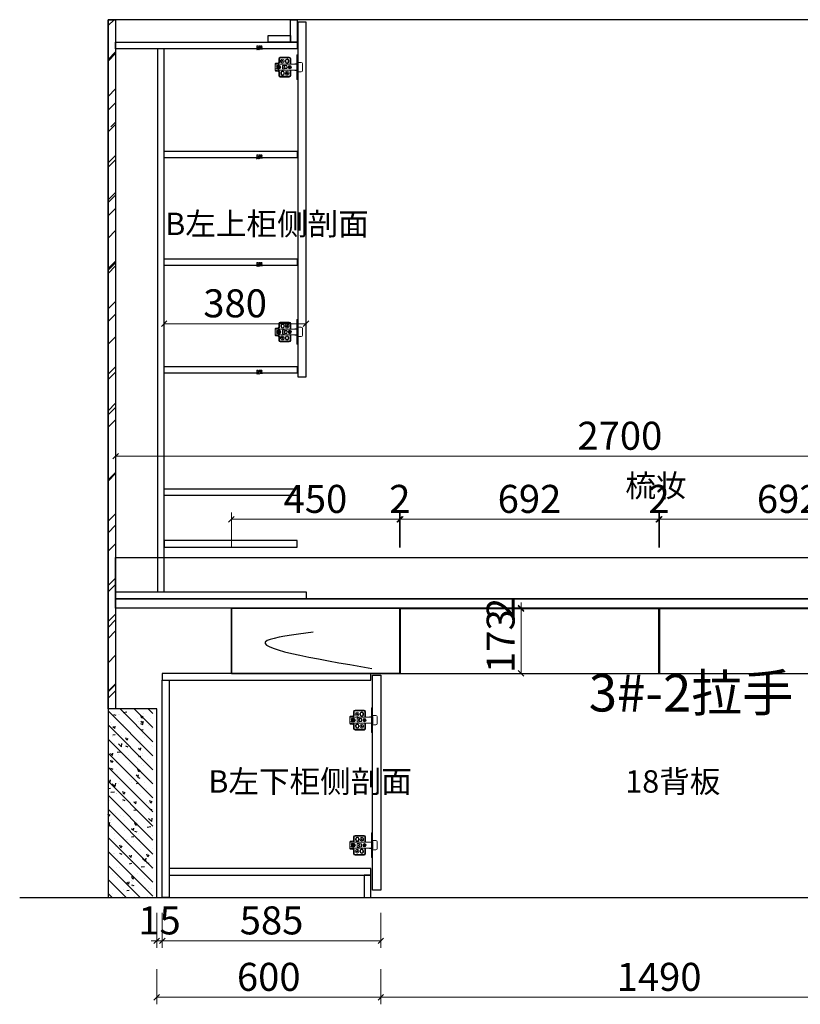
# Model space of a CAD drawing. Units: millimetres. Extents: x 29566289 to 29576072, y 156087 to 160360.
# Drawn here: x 29566289 to 29568378, y 157424 to 160060 of the extents above; entities that cross this region are included whole.
import ezdxf

# ---------------------------------------------------------------- set-up
doc = ezdxf.new("R2010")
doc.units = ezdxf.units.MM
doc.header["$MEASUREMENT"] = 0
doc.header["$PDMODE"] = 3
for name, color, linetype in [('帝森基层', 8, 'Continuous'), ('帝森木制品', 7, 'Continuous'), ('曾工木制品', 7, 'Continuous')]:
    doc.layers.add(name, color=color, linetype=linetype)
doc.styles.add('帝森标注0.5', font='txt', dxfattribs={"width": 0.5})
doc.dimstyles.new('帝森标注', dxfattribs={"dimscale": 15, "dimtxt": 5, "dimasz": 1, "dimexe": 1.25, "dimexo": 0.5, "dimgap": 0.5, "dimtad": 1, "dimdec": 0, "dimdsep": 46, "dimtxsty": '帝森标注0.5', "dimblk": 'OBLIQUE', "dimcen": 2.5, "dimclrd": 3, "dimclre": 3, "dimclrt": 1, "dimadec": 0, "dimazin": 0, "dimtfac": 1, "dimtdec": 0, "dimtix": 1, "dimtmove": 1, "dimatfit": 2, "dimldrblk": 'CCD_Leader_Arrow', "dimfxl": 5, "dimfxlon": 1, "dimlwd": 5, "dimlwe": 5, "dimarcsym": 0})

# ---------------------------------------------------------------- blocks, each defined once
blk = doc.blocks.new('A$C09710BB6')
at = {"layer": '曾工木制品', "color": 4, "linetype": 'ByBlock', "lineweight": 5}
for p, q in [((10, 55.5), (10, 47.5)), ((12, 55.5), (12, 47.5)), ((38, 59.5), (14, 59.5)), ((38, 57.5), (14, 57.5)), ((40, 41), (40, 55.5)), ((42, 43), (42, 55.5)), ((58, 66), (61, 66)), ((58, 66), (58, 33)), ((58, 55), (61, 52)), ((61, 66), (61, 33)), ((0, 41.5), (2, 43.5)), ((0, 41.5), (0, 36.5)), ((6, 41.5), (0, 41.5)), ((0, 41), (58, 41)), ((0, 36.5), (0, 24.5)), ((3.7, 35.5), (0, 36.5)), ((3.7, 30.5), (0, 29.5)), ((6, 43.5), (2, 43.5)), ((5.8, 33.6), (8.5, 33.6)), ((5.8, 32.5), (8.5, 32.5)), ((8, 38), (10, 38)), ((8, 28), (10, 28)), ((8.5, 33.6), (8.5, 37.3)), ((9.6, 36.6), (8.5, 36.6)), ((8.5, 28.8), (8.5, 32.5)), ((9.6, 29.4), (8.5, 29.4)), ((9.6, 33.6), (9.6, 37.2)), ((9.6, 33.6), (12.2, 33.6)), ((9.6, 28.8), (9.6, 32.5)), ((9.6, 32.5), (12.2, 32.5)), ((20, 37.8), (20, 28.3)), ((25, 37.8), (20, 37.8)), ((25, 28.3), (20, 28.3)), ((25, 37.8), (25, 37)), ((31, 37), (25, 37)), ((25, 29), (25, 28.3)), ((31, 29), (25, 29)), ((27.5, 50.5), (27.5, 47.5)), ((29, 50.5), (29, 47.5)), ((31, 37), (31, 29)), ((35, 50.5), (35, 47.5)), ((35.5, 33.6), (38.5, 33.6)), ((35.5, 32.5), (38.5, 32.5)), ((36.5, 50.5), (36.5, 47.5)), ((38.5, 33.6), (38.5, 36.5)), ((38.5, 29.5), (38.5, 32.5)), ((39.6, 33.6), (39.6, 36.5)), ((39.6, 33.6), (42.5, 33.6)), ((39.6, 29.5), (39.6, 32.5)), ((39.6, 32.5), (42.5, 32.5)), ((40, 41), (42, 43)), ((52.5, 41.6), (52.5, 41)), ((52.5, 41.6), (56.5, 41.6)), ((56.5, 41.6), (56.5, 41)), ((61, 48), (58, 45)), ((58, 43), (61, 43)), ((58, 0), (58, 33)), ((61, 45.5), (70, 45.5)), ((61, 0), (61, 33)), ((62, 42), (62, 33)), ((62, 24), (62, 33)), ((73, 42.5), (73, 23.5)), ((73, 23.5), (73, 33)), ((0, 25), (58, 25)), ((6, 24.5), (0, 24.5)), ((0, 24.5), (2, 22.5)), ((6, 22.5), (2, 22.5)), ((10, 18.5), (10, 10.5)), ((12, 18.5), (12, 10.5)), ((14, 8.5), (38, 8.5)), ((14, 6.5), (38, 6.5)), ((15.5, 15.5), (15.5, 18.5)), ((17, 15.5), (17, 18.5)), ((23, 15.5), (23, 18.5)), ((24.5, 15.5), (24.5, 18.5)), ((40, 10.5), (40, 25)), ((40, 25), (42, 23)), ((42, 10.5), (42, 23)), ((52.5, 24.4), (52.5, 25)), ((52.5, 24.4), (56.5, 24.4)), ((56.5, 24.4), (56.5, 25)), ((58, 23), (61, 23)), ((61, 18), (58, 21)), ((58, 11), (61, 14)), ((58, 0), (61, 0)), ((61, 20.5), (70, 20.5))]:
    blk.add_line(p, q, dxfattribs=at)
for centre, radius in [((19.5, 49), 5), ((19.5, 49), 2), ((25, 33), 2), ((39, 33), 4.5), ((39, 33), 3.5), ((32, 17), 5), ((32, 17), 2)]:
    blk.add_circle(centre, radius, dxfattribs=at)
for centre, radius, start, end in [((14, 55.5), 4, 90, 180), ((14, 55.5), 2, 90, 180), ((32, 50.5), 4.5, 0, 180), ((32, 50.5), 3, 0, 180), ((38, 55.5), 4, 0, 90), ((38, 55.5), 2, 0, 90), ((8, 33), 5, 90, 150), ((8, 33), 5, 210, 270), ((9, 33), 4.25, 97.4356, 180), ((9, 33), 4.25, 180, 262.5644), ((9, 33), 3.25, 170.2569, 189.7431), ((6, 47.5), 6, 270, 0), ((6, 47.5), 4, 270, 0), ((9, 33), 4.25, 0, 82.5644), ((9, 33), 4.25, 277.4356, 0), ((10, 33), 5, 270, 90), ((9, 33), 3.25, 350.2569, 9.7431), ((32, 47.5), 4.5, 180, 0), ((32, 47.5), 3, 180, 0), ((60.7, 41.7), 1.32, 13.8617, 77.6771), ((70, 42.5), 3, 0, 90), ((6, 18.5), 6, 0, 90), ((6, 18.5), 4, 0, 90), ((14, 10.5), 4, 180, 270), ((14, 10.5), 2, 180, 270), ((20, 18.5), 4.5, 0, 180), ((20, 15.5), 4.5, 180, 0), ((20, 18.5), 3, 0, 180), ((20, 15.5), 3, 180, 0), ((38, 10.5), 2, 270, 0), ((38, 10.5), 4, 270, 0), ((60.7, 24.3), 1.32, 282.3229, 346.1383), ((70, 23.5), 3, 270, 0)]:
    blk.add_arc(centre, radius, start, end, dxfattribs=at)
blk = doc.blocks.new('_Oblique')
at = {"color": 0, "linetype": 'ByBlock', "lineweight": -2}
blk.add_line((-0.5, -0.5), (0.5, 0.5), dxfattribs=at)
blk = doc.blocks.new('*D22')
at = {"layer": 'Defpoints', "color": 0, "ltscale": 3, "transparency": 16777216}
for p in [(29569245.4, 158891.7), (29566545.4, 158510.2), (29569245.4, 158497.7)]:
    blk.add_point(p, dxfattribs=at)
at = {"layer": '帝森木制品', "color": 3, "lineweight": 5, "ltscale": 3, "transparency": 16777216}
for p, q in [((29566545.4, 158816.7), (29566545.4, 158910.4)), ((29566545.4, 158891.7), (29569245.4, 158891.7)), ((29569245.4, 158816.7), (29569245.4, 158910.4))]:
    blk.add_line(p, q, dxfattribs=at)
at = {"layer": '帝森木制品', "color": 3, "lineweight": 5, "ltscale": 3, "transparency": 16777216, "xscale": 15, "yscale": 15, "zscale": 15, "rotation": 180}
blk.add_blockref('_Oblique', (29566545.4, 158891.7), dxfattribs=at)
at = {"layer": '帝森木制品', "color": 3, "lineweight": 5, "ltscale": 3, "transparency": 16777216, "xscale": 15, "yscale": 15, "zscale": 15}
blk.add_blockref('_Oblique', (29569245.4, 158891.7), dxfattribs=at)
at = {"layer": '帝森木制品', "color": 1, "ltscale": 3, "transparency": 16777216, "insert": (29567895.4, 158936.7), "char_height": 75, "attachment_point": 5, "style": '帝森标注0.5'}
blk.add_mtext('2700', dxfattribs=at)
blk = doc.blocks.new('CCD_Leader_Arrow')
at = {"color": 0, "linetype": 'ByBlock'}
blk.add_line((0, 0), (-1, 0), dxfattribs=at)
for points in [[(-0.86, 0.67), (-0.6, 0.85), (-0.24, 0), (0, 0)], [(-0.86, -0.67), (-0.6, -0.85), (-0.24, 0), (0, 0)]]:
    blk.add_solid(points, dxfattribs=at)
blk = doc.blocks.new('*D24')
at = {"layer": 'Defpoints', "color": 0, "ltscale": 3, "transparency": 16777216}
for p in [(29567305.4, 158722.7), (29566855.4, 158485.2), (29567305.4, 158485.2)]:
    blk.add_point(p, dxfattribs=at)
at = {"layer": '帝森木制品', "color": 3, "lineweight": 5, "ltscale": 3, "transparency": 16777216}
for p, q in [((29566855.4, 158647.7), (29566855.4, 158741.4)), ((29567305.4, 158647.7), (29567305.4, 158741.4)), ((29566855.4, 158722.7), (29567305.4, 158722.7))]:
    blk.add_line(p, q, dxfattribs=at)
at = {"layer": '帝森木制品', "color": 3, "lineweight": 5, "ltscale": 3, "transparency": 16777216, "xscale": 15, "yscale": 15, "zscale": 15, "rotation": 180}
blk.add_blockref('_Oblique', (29566855.4, 158722.7), dxfattribs=at)
at = {"layer": '帝森木制品', "color": 3, "lineweight": 5, "ltscale": 3, "transparency": 16777216, "xscale": 15, "yscale": 15, "zscale": 15}
blk.add_blockref('_Oblique', (29567305.4, 158722.7), dxfattribs=at)
at = {"layer": '帝森木制品', "color": 1, "ltscale": 3, "transparency": 16777216, "insert": (29567080.4, 158767.7), "char_height": 75, "attachment_point": 5, "style": '帝森标注0.5'}
blk.add_mtext('450', dxfattribs=at)
blk = doc.blocks.new('*D25')
at = {"layer": 'Defpoints', "color": 0, "ltscale": 3, "transparency": 16777216}
for p in [(29567307.4, 158722.7), (29567305.4, 158485.2), (29567307.4, 158483.2)]:
    blk.add_point(p, dxfattribs=at)
at = {"layer": '帝森木制品', "color": 3, "lineweight": 5, "ltscale": 3, "transparency": 16777216}
for p, q in [((29567305.4, 158647.7), (29567305.4, 158741.4)), ((29567307.4, 158647.7), (29567307.4, 158741.4)), ((29567305.4, 158722.7), (29567290.4, 158722.7)), ((29567305.4, 158722.7), (29567307.4, 158722.7)), ((29567307.4, 158722.7), (29567322.4, 158722.7))]:
    blk.add_line(p, q, dxfattribs=at)
at = {"layer": '帝森木制品', "color": 3, "lineweight": 5, "ltscale": 3, "transparency": 16777216, "xscale": 15, "yscale": 15, "zscale": 15}
blk.add_blockref('_Oblique', (29567305.4, 158722.7), dxfattribs=at)
at = {"layer": '帝森木制品', "color": 3, "lineweight": 5, "ltscale": 3, "transparency": 16777216, "xscale": 15, "yscale": 15, "zscale": 15, "rotation": 180}
blk.add_blockref('_Oblique', (29567307.4, 158722.7), dxfattribs=at)
at = {"layer": '帝森木制品', "color": 1, "ltscale": 3, "transparency": 16777216, "insert": (29567306.4, 158767.7), "char_height": 75, "attachment_point": 5, "style": '帝森标注0.5'}
blk.add_mtext('2', dxfattribs=at)
blk = doc.blocks.new('*D26')
at = {"layer": 'Defpoints', "color": 0, "ltscale": 3, "transparency": 16777216}
for p in [(29567999.4, 158722.7), (29567307.4, 158483.2), (29567999.4, 158483.2)]:
    blk.add_point(p, dxfattribs=at)
at = {"layer": '帝森木制品', "color": 3, "lineweight": 5, "ltscale": 3, "transparency": 16777216}
for p, q in [((29567307.4, 158647.7), (29567307.4, 158741.4)), ((29567999.4, 158647.7), (29567999.4, 158741.4)), ((29567307.4, 158722.7), (29567999.4, 158722.7))]:
    blk.add_line(p, q, dxfattribs=at)
at = {"layer": '帝森木制品', "color": 3, "lineweight": 5, "ltscale": 3, "transparency": 16777216, "xscale": 15, "yscale": 15, "zscale": 15, "rotation": 180}
blk.add_blockref('_Oblique', (29567307.4, 158722.7), dxfattribs=at)
at = {"layer": '帝森木制品', "color": 3, "lineweight": 5, "ltscale": 3, "transparency": 16777216, "xscale": 15, "yscale": 15, "zscale": 15}
blk.add_blockref('_Oblique', (29567999.4, 158722.7), dxfattribs=at)
at = {"layer": '帝森木制品', "color": 1, "ltscale": 3, "transparency": 16777216, "insert": (29567653.4, 158767.7), "char_height": 75, "attachment_point": 5, "style": '帝森标注0.5'}
blk.add_mtext('692', dxfattribs=at)
blk = doc.blocks.new('*D27')
at = {"layer": 'Defpoints', "color": 0, "ltscale": 3, "transparency": 16777216}
for p in [(29568001.4, 158722.7), (29567999.4, 158483.2), (29568001.4, 158483.2)]:
    blk.add_point(p, dxfattribs=at)
at = {"layer": '帝森木制品', "color": 3, "lineweight": 5, "ltscale": 3, "transparency": 16777216}
for p, q in [((29567999.4, 158647.7), (29567999.4, 158741.4)), ((29568001.4, 158647.7), (29568001.4, 158741.4)), ((29567999.4, 158722.7), (29567984.4, 158722.7)), ((29567999.4, 158722.7), (29568001.4, 158722.7)), ((29568001.4, 158722.7), (29568016.4, 158722.7))]:
    blk.add_line(p, q, dxfattribs=at)
at = {"layer": '帝森木制品', "color": 3, "lineweight": 5, "ltscale": 3, "transparency": 16777216, "xscale": 15, "yscale": 15, "zscale": 15}
blk.add_blockref('_Oblique', (29567999.4, 158722.7), dxfattribs=at)
at = {"layer": '帝森木制品', "color": 3, "lineweight": 5, "ltscale": 3, "transparency": 16777216, "xscale": 15, "yscale": 15, "zscale": 15, "rotation": 180}
blk.add_blockref('_Oblique', (29568001.4, 158722.7), dxfattribs=at)
at = {"layer": '帝森木制品', "color": 1, "ltscale": 3, "transparency": 16777216, "insert": (29568000.4, 158767.7), "char_height": 75, "attachment_point": 5, "style": '帝森标注0.5'}
blk.add_mtext('2', dxfattribs=at)
blk = doc.blocks.new('*D28')
at = {"layer": 'Defpoints', "color": 0, "ltscale": 3, "transparency": 16777216}
for p in [(29568693.4, 158722.7), (29568001.4, 158483.2), (29568693.4, 158483.2)]:
    blk.add_point(p, dxfattribs=at)
at = {"layer": '帝森木制品', "color": 3, "lineweight": 5, "ltscale": 3, "transparency": 16777216}
for p, q in [((29568001.4, 158647.7), (29568001.4, 158741.4)), ((29568693.4, 158647.7), (29568693.4, 158741.4)), ((29568001.4, 158722.7), (29568693.4, 158722.7))]:
    blk.add_line(p, q, dxfattribs=at)
at = {"layer": '帝森木制品', "color": 3, "lineweight": 5, "ltscale": 3, "transparency": 16777216, "xscale": 15, "yscale": 15, "zscale": 15, "rotation": 180}
blk.add_blockref('_Oblique', (29568001.4, 158722.7), dxfattribs=at)
at = {"layer": '帝森木制品', "color": 3, "lineweight": 5, "ltscale": 3, "transparency": 16777216, "xscale": 15, "yscale": 15, "zscale": 15}
blk.add_blockref('_Oblique', (29568693.4, 158722.7), dxfattribs=at)
at = {"layer": '帝森木制品', "color": 1, "ltscale": 3, "transparency": 16777216, "insert": (29568347.4, 158767.7), "char_height": 75, "attachment_point": 5, "style": '帝森标注0.5'}
blk.add_mtext('692', dxfattribs=at)
blk = doc.blocks.new('*D31')
at = {"layer": 'Defpoints', "color": 0, "ltscale": 3, "transparency": 16777216}
for p in [(29567255.4, 157730.2), (29566655.4, 157710.2), (29567255.4, 157443.2)]:
    blk.add_point(p, dxfattribs=at)
at = {"layer": '帝森木制品', "color": 3, "lineweight": 5, "ltscale": 3, "transparency": 16777216}
for p, q in [((29566655.4, 157518.2), (29566655.4, 157424.4)), ((29567255.4, 157518.2), (29567255.4, 157424.4)), ((29566655.4, 157443.2), (29567255.4, 157443.2))]:
    blk.add_line(p, q, dxfattribs=at)
at = {"layer": '帝森木制品', "color": 3, "lineweight": 5, "ltscale": 3, "transparency": 16777216, "xscale": 15, "yscale": 15, "zscale": 15, "rotation": 180}
blk.add_blockref('_Oblique', (29566655.4, 157443.2), dxfattribs=at)
at = {"layer": '帝森木制品', "color": 3, "lineweight": 5, "ltscale": 3, "transparency": 16777216, "xscale": 15, "yscale": 15, "zscale": 15}
blk.add_blockref('_Oblique', (29567255.4, 157443.2), dxfattribs=at)
at = {"layer": '帝森木制品', "color": 1, "ltscale": 3, "transparency": 16777216, "insert": (29566955.4, 157488.2), "char_height": 75, "attachment_point": 5, "style": '帝森标注0.5'}
blk.add_mtext('600', dxfattribs=at)
blk = doc.blocks.new('*D32')
at = {"layer": 'Defpoints', "color": 0, "ltscale": 3, "transparency": 16777216}
for p in [(29567255.4, 157730.2), (29568745.4, 157730.2), (29568745.4, 157443.2)]:
    blk.add_point(p, dxfattribs=at)
at = {"layer": '帝森木制品', "color": 3, "lineweight": 5, "ltscale": 3, "transparency": 16777216}
for p, q in [((29567255.4, 157518.2), (29567255.4, 157424.4)), ((29568745.4, 157518.2), (29568745.4, 157424.4)), ((29567255.4, 157443.2), (29568745.4, 157443.2))]:
    blk.add_line(p, q, dxfattribs=at)
at = {"layer": '帝森木制品', "color": 3, "lineweight": 5, "ltscale": 3, "transparency": 16777216, "xscale": 15, "yscale": 15, "zscale": 15, "rotation": 180}
blk.add_blockref('_Oblique', (29567255.4, 157443.2), dxfattribs=at)
at = {"layer": '帝森木制品', "color": 3, "lineweight": 5, "ltscale": 3, "transparency": 16777216, "xscale": 15, "yscale": 15, "zscale": 15}
blk.add_blockref('_Oblique', (29568745.4, 157443.2), dxfattribs=at)
at = {"layer": '帝森木制品', "color": 1, "ltscale": 3, "transparency": 16777216, "insert": (29568000.4, 157488.2), "char_height": 75, "attachment_point": 5, "style": '帝森标注0.5'}
blk.add_mtext('1490', dxfattribs=at)
blk = doc.blocks.new('*D35')
at = {"layer": 'Defpoints', "color": 0, "ltscale": 3, "transparency": 16777216}
for p in [(29566655.4, 157710.2), (29566670.4, 157710.2), (29566670.4, 157594.3)]:
    blk.add_point(p, dxfattribs=at)
at = {"layer": '帝森木制品', "color": 3, "lineweight": 5, "ltscale": 3, "transparency": 16777216}
for p, q in [((29566655.4, 157669.3), (29566655.4, 157575.5)), ((29566670.4, 157669.3), (29566670.4, 157575.5)), ((29566655.4, 157594.3), (29566640.4, 157594.3)), ((29566655.4, 157594.3), (29566670.4, 157594.3)), ((29566670.4, 157594.3), (29566685.4, 157594.3))]:
    blk.add_line(p, q, dxfattribs=at)
at = {"layer": '帝森木制品', "color": 3, "lineweight": 5, "ltscale": 3, "transparency": 16777216, "xscale": 15, "yscale": 15, "zscale": 15}
blk.add_blockref('_Oblique', (29566655.4, 157594.3), dxfattribs=at)
at = {"layer": '帝森木制品', "color": 3, "lineweight": 5, "ltscale": 3, "transparency": 16777216, "xscale": 15, "yscale": 15, "zscale": 15, "rotation": 180}
blk.add_blockref('_Oblique', (29566670.4, 157594.3), dxfattribs=at)
at = {"layer": '帝森木制品', "color": 1, "ltscale": 3, "transparency": 16777216, "insert": (29566662.9, 157639.3), "char_height": 75, "attachment_point": 5, "style": '帝森标注0.5'}
blk.add_mtext('15', dxfattribs=at)
blk = doc.blocks.new('*D36')
at = {"layer": 'Defpoints', "color": 0, "ltscale": 3, "transparency": 16777216}
for p in [(29567255.4, 157730.2), (29566670.4, 157710.2), (29567255.4, 157594.3)]:
    blk.add_point(p, dxfattribs=at)
at = {"layer": '帝森木制品', "color": 3, "lineweight": 5, "ltscale": 3, "transparency": 16777216}
for p, q in [((29566670.4, 157669.3), (29566670.4, 157575.5)), ((29567255.4, 157669.3), (29567255.4, 157575.5)), ((29566670.4, 157594.3), (29567255.4, 157594.3))]:
    blk.add_line(p, q, dxfattribs=at)
at = {"layer": '帝森木制品', "color": 3, "lineweight": 5, "ltscale": 3, "transparency": 16777216, "xscale": 15, "yscale": 15, "zscale": 15, "rotation": 180}
blk.add_blockref('_Oblique', (29566670.4, 157594.3), dxfattribs=at)
at = {"layer": '帝森木制品', "color": 3, "lineweight": 5, "ltscale": 3, "transparency": 16777216, "xscale": 15, "yscale": 15, "zscale": 15}
blk.add_blockref('_Oblique', (29567255.4, 157594.3), dxfattribs=at)
at = {"layer": '帝森木制品', "color": 1, "ltscale": 3, "transparency": 16777216, "insert": (29566962.9, 157639.3), "char_height": 75, "attachment_point": 5, "style": '帝森标注0.5'}
blk.add_mtext('585', dxfattribs=at)
blk = doc.blocks.new('A$C68FD29DD')
at = {"layer": '曾工木制品', "color": 4, "linetype": 'Continuous', "lineweight": 9}
for p, q in [((1.7, 3.2), (0.2, 3.2)), ((0.2, 3.2), (0.2, 2.4)), ((0.5, 2.2), (1.4, 2.2)), ((1.6, 10.1), (1.2, 9.7)), ((1.2, 9.7), (1.2, 9.7)), ((1.2, 9.7), (1.6, 9.2)), ((1.6, 8.6), (1.2, 8.2)), ((1.2, 8.2), (1.2, 8.2)), ((1.2, 8.2), (1.6, 7.7)), ((1.6, 7.1), (1.2, 6.7)), ((1.2, 6.7), (1.2, 6.7)), ((1.2, 6.7), (1.6, 6.2)), ((1.6, 5.6), (1.2, 5.2)), ((1.2, 5.2), (1.2, 5.2)), ((1.2, 5.2), (1.6, 4.7)), ((1.7, 10.9), (1.7, 10.3)), ((1.7, 9.1), (1.7, 8.8)), ((1.7, 7.6), (1.7, 7.3)), ((1.7, 6.1), (1.7, 5.8)), ((1.7, 4.6), (1.7, 3.2)), ((4, 11.2), (2, 11.2)), ((2.7, 4.7), (2.7, 9.9)), ((2.8, 2.8), (8.8, 8.8)), ((3, 10.2), (4, 10.2)), ((8.8, 10.2), (3.1, 4.5)), ((4.2, 10.4), (4.2, 10.9)), ((7.2, 10.9), (7.2, 10.4)), ((11.2, 11.2), (7.5, 11.2)), ((7.5, 10.2), (8.8, 10.2)), ((9.2, 9.8), (9.9, 10.5)), ((9.5, 9.5), (9.2, 9.8)), ((9.4, 9.4), (9.5, 9.5)), ((9.5, 9.7), (10, 10.3)), ((13.8, 5.5), (9.5, 9.7)), ((9.9, 10.5), (14.6, 5.9)), ((10, 10.3), (14.3, 6)), ((10.7, 3.2), (10.2, 3.2)), ((10.2, 3.2), (10.2, 2.4)), ((10.5, 2.2), (16.5, 2.2)), ((11.3, 4.2), (10.7, 3.7)), ((10.7, 3.7), (10.8, 3.6)), ((11.2, 10.7), (11.2, 11.2)), ((13.8, 8.1), (11.3, 10.6)), ((12.7, 3.2), (11.6, 4.2)), ((12.2, 5.1), (11.8, 4.8)), ((11.8, 4.4), (13, 3.2)), ((12.7, 4.9), (12.5, 5.1)), ((12.7, 10.9), (12.7, 10.4)), ((13.4, 5.6), (12.7, 4.9)), ((13, 3.2), (12.7, 3.2)), ((15, 11.2), (13, 11.2)), ((13, 10.2), (14, 10.2)), ((13.8, 5.2), (13.4, 5.6)), ((14.3, 6), (13.8, 5.5)), ((14.6, 5.9), (13.8, 5.2)), ((14.2, 9.9), (14.2, 8.3)), ((15.2, 10.3), (15.2, 10.9)), ((15.7, 9.7), (15.2, 10.2)), ((15.2, 8.8), (15.2, 9.1)), ((15.2, 7.3), (15.2, 7.6)), ((15.2, 5.8), (15.2, 6.1)), ((15.2, 3.2), (15.2, 4.6)), ((16.7, 3.2), (15.2, 3.2)), ((15.3, 9.2), (15.7, 9.7)), ((15.7, 8.2), (15.3, 8.6)), ((15.3, 7.7), (15.7, 8.2)), ((15.7, 6.7), (15.3, 7.1)), ((15.3, 6.2), (15.7, 6.7)), ((15.7, 5.2), (15.3, 5.6)), ((15.3, 4.7), (15.7, 5.2)), ((15.7, 9.7), (15.7, 9.7)), ((15.7, 8.2), (15.7, 8.2)), ((15.7, 6.7), (15.7, 6.7)), ((15.7, 5.2), (15.7, 5.2)), ((16.7, 2.4), (16.7, 3.2))]:
    blk.add_line(p, q, dxfattribs=at)
at = {"layer": '曾工木制品', "color": 40}
for p, q in [((2, 1.2), (0.8, 0)), ((4.1, 1.2), (3, 0)), ((6.3, 1.2), (5.1, 0)), ((8.5, 1.2), (7.3, 0))]:
    blk.add_line(p, q, dxfattribs=at)
at = {"layer": '曾工木制品', "color": 4, "linetype": 'Continuous', "lineweight": 9}
for centre, radius, start, end in [((0.5, 2.4), 0.25, 180, 270), ((1.4, 4.2), 2, 270, 315), ((1.5, 10.3), 0.25, 315, 360), ((1.5, 9.1), 0.25, 360, 45), ((1.5, 8.8), 0.25, 315, 0), ((1.5, 7.6), 0.25, 360, 45), ((1.5, 7.3), 0.25, 315, 0), ((1.5, 6.1), 0.25, 360, 45), ((1.5, 5.8), 0.25, 315, 360), ((1.5, 4.6), 0.25, 360, 45), ((2, 10.9), 0.25, 90, 180), ((3, 9.9), 0.25, 90, 180), ((3, 4.7), 0.25, 180, 315), ((4, 10.9), 0.25, 0, 90), ((4, 10.4), 0.25, 270, 0), ((7.5, 10.9), 0.25, 90, 180), ((7.5, 10.4), 0.25, 180, 270), ((9.2, 9), 0.403, 352.6986, 189.7993), ((12.9, 9.4), 4.21, 186.0671, 263.9329), ((13, 9.6), 3.51, 189.6286, 261.8411), ((10.5, 2.4), 0.25, 180, 270), ((10.7, 3.4), 0.25, 270, 45), ((11.3, 10.7), 0.135, 202.5, 247.5), ((11.4, 4.1), 0.25, 45, 135), ((12, 4.6), 0.25, 135, 225), ((12.3, 4.9), 0.25, 45, 135), ((12.6, 5.7), 0.44, 261.9218, 95.7951), ((13, 10.9), 0.25, 90, 180), ((13, 10.4), 0.25, 180, 270), ((13, 10.4), 0.25, 180, 270), ((14, 8.3), 0.25, 225, 0), ((14, 8.3), 0.25, 225, 0), ((14, 9.9), 0.25, 0, 90), ((14, 9.9), 0.25, 0, 90), ((15, 10.9), 0.25, 0, 90), ((15, 10.9), 0.25, 0, 90), ((15.3, 10.2), 0.135, 157.5, 202.5), ((15.5, 9.1), 0.25, 135, 180), ((15.5, 8.8), 0.25, 180, 225), ((15.5, 7.6), 0.25, 135, 180), ((15.5, 7.3), 0.25, 180, 225), ((15.5, 6.1), 0.25, 135, 180), ((15.5, 5.8), 0.25, 180, 225), ((15.5, 4.6), 0.25, 135, 180), ((16.5, 2.4), 0.25, 270, 0)]:
    blk.add_arc(centre, radius, start, end, dxfattribs=at)
blk = doc.blocks.new('*D45')
at = {"layer": 'Defpoints', "color": 0, "ltscale": 3, "transparency": 16777216}
for p in [(29567055.4, 159246.2), (29567055.4, 159128), (29566675.4, 158849.3)]:
    blk.add_point(p, dxfattribs=at)
at = {"layer": '帝森木制品', "color": 3, "lineweight": 5, "ltscale": 3, "transparency": 16777216}
for p, q in [((29566675.4, 159171.2), (29566675.4, 159265)), ((29567055.4, 159171.2), (29567055.4, 159265)), ((29566675.4, 159246.2), (29567055.4, 159246.2))]:
    blk.add_line(p, q, dxfattribs=at)
at = {"layer": '帝森木制品', "color": 3, "lineweight": 5, "ltscale": 3, "transparency": 16777216, "xscale": 15, "yscale": 15, "zscale": 15, "rotation": 180}
blk.add_blockref('_Oblique', (29566675.4, 159246.2), dxfattribs=at)
at = {"layer": '帝森木制品', "color": 3, "lineweight": 5, "ltscale": 3, "transparency": 16777216, "xscale": 15, "yscale": 15, "zscale": 15}
blk.add_blockref('_Oblique', (29567055.4, 159246.2), dxfattribs=at)
at = {"layer": '帝森木制品', "color": 1, "ltscale": 3, "transparency": 16777216, "insert": (29566865.4, 159291.2), "char_height": 75, "attachment_point": 5, "style": '帝森标注0.5'}
blk.add_mtext('380', dxfattribs=at)
blk = doc.blocks.new('*D61')
at = {"layer": 'Defpoints', "color": 0, "ltscale": 3, "transparency": 16777216}
for p in [(29567631, 158483.2), (29567941.5, 158485.2), (29567941.5, 158483.2)]:
    blk.add_point(p, dxfattribs=at)
at = {"layer": '帝森木制品', "color": 3, "lineweight": 5, "ltscale": 3, "transparency": 16777216}
for p, q in [((29567631, 158485.2), (29567631, 158500.2)), ((29567706, 158485.2), (29567612.2, 158485.2)), ((29567706, 158483.2), (29567612.2, 158483.2)), ((29567631, 158485.2), (29567631, 158483.2)), ((29567631, 158483.2), (29567631, 158468.2))]:
    blk.add_line(p, q, dxfattribs=at)
at = {"layer": '帝森木制品', "color": 3, "lineweight": 5, "ltscale": 3, "transparency": 16777216, "xscale": 15, "yscale": 15, "zscale": 15}
for p, rotation in [((29567631, 158485.2), 270), ((29567631, 158483.2), 90)]:
    blk.add_blockref('_Oblique', p, dxfattribs=dict(at, rotation=rotation))
at = {"layer": '帝森木制品', "color": 1, "ltscale": 3, "transparency": 16777216, "insert": (29567586, 158484.2), "char_height": 75, "attachment_point": 5, "rotation": 90, "style": '帝森标注0.5'}
blk.add_mtext('2', dxfattribs=at)
blk = doc.blocks.new('*D62')
at = {"layer": 'Defpoints', "color": 0, "ltscale": 3, "transparency": 16777216}
for p in [(29567941.5, 158483.2), (29567631, 158310.2), (29567665.2, 158310.2)]:
    blk.add_point(p, dxfattribs=at)
at = {"layer": '帝森木制品', "color": 3, "lineweight": 5, "ltscale": 3, "transparency": 16777216}
for p, q in [((29567706, 158483.2), (29567612.2, 158483.2)), ((29567631, 158483.2), (29567631, 158310.2)), ((29567657.7, 158310.2), (29567612.2, 158310.2))]:
    blk.add_line(p, q, dxfattribs=at)
at = {"layer": '帝森木制品', "color": 3, "lineweight": 5, "ltscale": 3, "transparency": 16777216, "xscale": 15, "yscale": 15, "zscale": 15}
for p, rotation in [((29567631, 158483.2), 90), ((29567631, 158310.2), 270)]:
    blk.add_blockref('_Oblique', p, dxfattribs=dict(at, rotation=rotation))
at = {"layer": '帝森木制品', "color": 1, "ltscale": 3, "transparency": 16777216, "insert": (29567586, 158396.7), "char_height": 75, "attachment_point": 5, "rotation": 90, "style": '帝森标注0.5'}
blk.add_mtext('173', dxfattribs=at)

msp = doc.modelspace()

# ---------------------------------------------------------------- hatches: boundary and pattern name
at = {"layer": '帝森基层', "ltscale": 3}
h = msp.add_hatch(dxfattribs=at)
h.set_pattern_fill('钢筋混凝土', color=256, scale=0.1, angle=90)
h.set_pattern_definition([(135, (259501.425, -155243.154), (-18.80904038, -18.80904038), []), (140, (259520.525, -155243.154), (6.2752135, 71.72601826), [7.5, -82.5]), (85, (259520.525, -155243.154), (-75.21921337, -13.87513336), [6, -66]), (190.4514, (259521.05, -155237.18), (-68.9439542, 57.85093817), [6.374019, -70.1142112]), (136.1842, (259500.525, -155243.15), (16.55190143, 106.72410486), [11.25, -123.75]), (186.6356, (259501.9, -155234.26), (-97.4117871, 93.46627055), [9.5610288, -105.1713]), (81.1842, (259500.52, -155243.15), (-97.4118601, 93.4661945), [9, -99]), (111, (259505.525, -155233.154), (40.26188907, 59.69070521), [7.5, -82.5]), (56, (259505.525, -155233.154), (-72.5150045, 24.3315332), [6, -66]), (161.4514, (259508.88, -155228.18), (-32.25304967, 84.02226286), [6.374019, -70.1142112]), (127.5, (259520.525, -155243.154), (-33.289385383, 1.215985532), [0, -65.2, 0, -67, 0, -66.25]), (97.5, (259520.525, -155243.154), (-39.44117119, 26.306953744), [0, -38.2, 0, -63.7, 0, -25.25]), (57.5, (259520.525, -155265.454), (2.255487173, 53.382243617), [0, -25, 0, -78, 0, -103.5]), (47.5, (259520.525, -155275.454), (-10.01049823, 58.318616934), [0, -32.5, 0, -51.8, 0, -73.5])])
h.paths.add_polyline_path([(29566525.4, 157710.2), (29566645.4, 157710.2), (29566645.4, 158215.2), (29566525.4, 158215.2)])
at = {"layer": '帝森木制品', "ltscale": 3}
h = msp.add_hatch(dxfattribs=at)
h.set_pattern_fill('AR-RROOF', color=4, scale=100, angle=45)
h.set_pattern_definition([(45, (259520.52, -155243.15), (84.85281374, 226.27416998), [1500, -200, 500, -100]), (45, (259579.21, -155113.75), (-164.75588, 23.3345238), [300, -33, 600, -75]), (45, (259495.776, -155147.694), (320.31937188, 415.07168056), [800, -140, 400, -100])])
h.paths.add_polyline_path([(29566545.4, 158215.2), (29566525.4, 158215.2), (29566525.4, 160060.2), (29566545.4, 160060.2)])

# ---------------------------------------------------------------- linework, layer by layer
at = {"layer": '帝森基层', "ltscale": 3}
msp.add_lwpolyline([(29566525.4, 157710.2), (29566655.4, 157710.2), (29566655.4, 158215.2), (29566525.4, 158215.2)], close=True, dxfattribs=at)
at = {"layer": '帝森木制品', "ltscale": 3}
msp.add_line((29566288.6, 157710.2), (29571931.7, 157710.2), dxfattribs=at)
at = {"layer": '帝森木制品', "color": 4, "ltscale": 3}
msp.add_lwpolyline([(29566545.4, 158215.2), (29566525.4, 158215.2), (29566525.4, 160060.2), (29566545.4, 160060.2)], close=True, dxfattribs=at)
at = {"layer": '帝森木制品', "ltscale": 3}
for points in [[(29569445.4, 160060.2), (29566525.4, 160060.2), (29566525.4, 157710.2), (29569445.4, 157710.2)], [(29569345.4, 158510.2), (29566545.4, 158510.2), (29566545.4, 158620.2), (29569345.4, 158620.2)], [(29566545.4, 158510.2), (29569245.4, 158510.2), (29569245.4, 158485.2), (29566545.4, 158485.2)], [(29566855.4, 158310.2), (29569145.4, 158310.2), (29569145.4, 158485.2), (29566855.4, 158485.2)], [(29566855.4, 158485.2), (29567305.4, 158485.2), (29567305.4, 158310.2), (29566855.4, 158310.2)], [(29567307.4, 158310.2), (29567999.4, 158310.2), (29567999.4, 158483.2), (29567307.4, 158483.2)], [(29568001.4, 158310.2), (29568693.4, 158310.2), (29568693.4, 158483.2), (29568001.4, 158483.2)]]:
    msp.add_lwpolyline(points, close=True, dxfattribs=at)
at = {"layer": '帝森木制品', "color": 8, "ltscale": 3}
for points in [[(29567031.4, 160000.2), (29567013.4, 160000.2), (29567013.4, 160060.2), (29567031.4, 160060.2)], [(29567055.4, 160053.2), (29567033.4, 160053.2), (29567033.4, 159104.2), (29567055.4, 159104.2)], [(29567031.4, 159982.2), (29566545.4, 159982.2), (29566545.4, 160000.2), (29567031.4, 160000.2)], [(29567013.4, 160000.2), (29566953.4, 160000.2), (29566953.4, 160018.2), (29567013.4, 160018.2)], [(29566657.4, 158528.2), (29566675.4, 158528.2), (29566675.4, 159982.2), (29566657.4, 159982.2)], [(29567031.4, 159690.2), (29566675.4, 159690.2), (29566675.4, 159708.2), (29567031.4, 159708.2)], [(29567031.4, 159402.2), (29566675.4, 159402.2), (29566675.4, 159420.2), (29567031.4, 159420.2)], [(29567031.4, 159114.2), (29566675.4, 159114.2), (29566675.4, 159132.2), (29567031.4, 159132.2)], [(29567031.4, 158786.2), (29566675.4, 158786.2), (29566675.4, 158804.2), (29567031.4, 158804.2)], [(29567031.4, 158666.2), (29566675.4, 158666.2), (29566675.4, 158648.2), (29567031.4, 158648.2)], [(29567055.4, 158510.2), (29566545.4, 158510.2), (29566545.4, 158528.2), (29567055.4, 158528.2)], [(29567228.4, 158310.2), (29566670.4, 158310.2), (29566670.4, 158292.2), (29567228.4, 158292.2)], [(29566670.4, 158292.2), (29566688.4, 158292.2), (29566688.4, 157710.2), (29566670.4, 157710.2)], [(29567255.4, 157730.2), (29567233.4, 157730.2), (29567233.4, 158305.2), (29567255.4, 158305.2)], [(29567228.4, 157788.2), (29566688.4, 157788.2), (29566688.4, 157770.2), (29567228.4, 157770.2)], [(29567228.4, 157770.2), (29567210.4, 157770.2), (29567210.4, 157710.2), (29567228.4, 157710.2)]]:
    msp.add_lwpolyline(points, close=True, dxfattribs=at)
msp.add_spline([(29567074.4, 158420.5), (29566951, 158397.9), (29567231.8, 158323.6)], degree=3, dxfattribs=at)

# ---------------------------------------------------------------- block references
at = {"layer": '曾工木制品', "color": 4}
for p in [(29566922, 159979.1), (29566922, 159687.1), (29566922, 159399.1), (29566922, 159111.1)]:
    msp.add_blockref('A$C68FD29DD', p, dxfattribs=at)
at = {"layer": '曾工木制品', "color": 8}
for p in [(29566972.4, 159900.2), (29567172.4, 158152.2)]:
    msp.add_blockref('A$C09710BB6', p, dxfattribs=at)
at = {"layer": '曾工木制品', "color": 8, "xscale": -1, "rotation": 180}
for p in [(29566972.4, 159257.2), (29567172.4, 157883.2)]:
    msp.add_blockref('A$C09710BB6', p, dxfattribs=at)

# ---------------------------------------------------------------- texts
at = {"layer": '帝森木制品', "ltscale": 3, "char_height": 60, "attachment_point": 1, "style": '帝森标注0.5'}
for s, insert in [('B左上柜侧剖面', (29566678.2, 159543.7)), ('梳妆', (29567909.9, 158842.8)), ('B左下柜侧剖面', (29566793.6, 158051)), ('18背板', (29567909.9, 158051))]:
    msp.add_mtext_dynamic_manual_height_columns(s, width=491.12, gutter_width=20, heights=[0], dxfattribs=dict(at, insert=insert))
at = {"layer": '帝森木制品', "insert": (29567812.2, 158308.2), "char_height": 100, "width": 290.5, "attachment_point": 1, "style": '帝森标注0.5'}
msp.add_mtext('3#-2拉手', dxfattribs=at)

# ---------------------------------------------------------------- dimensions: what is measured, and where the dimension line sits
at = {"layer": '帝森木制品', "ltscale": 3}
dim = msp.add_linear_dim(base=(29567055.4, 159246.2), p1=(29566675.4, 158849.3), p2=(29567055.4, 159128), dimstyle='帝森标注', dxfattribs=at)
dim.commit()
dim.dimension.update_dxf_attribs({"geometry": '*D45', "text_midpoint": (29566865.4, 159291.2)})
for base, p1, p2, picture, middle in [((29569245.4, 158891.7), (29566545.4, 158510.2), (29569245.4, 158497.7), '*D22', (29567895.4, 158936.7)), ((29567305.4, 158722.7), (29566855.4, 158485.2), (29567305.4, 158485.2), '*D24', (29567080.4, 158767.7)), ((29567307.4, 158722.7), (29567305.4, 158485.2), (29567307.4, 158483.2), '*D25', (29567306.4, 158767.7)), ((29567999.4, 158722.7), (29567307.4, 158483.2), (29567999.4, 158483.2), '*D26', (29567653.4, 158767.7)), ((29568001.4, 158722.7), (29567999.4, 158483.2), (29568001.4, 158483.2), '*D27', (29568000.4, 158767.7)), ((29568693.4, 158722.7), (29568001.4, 158483.2), (29568693.4, 158483.2), '*D28', (29568347.4, 158767.7)), ((29567255.4, 157443.2), (29566655.4, 157710.2), (29567255.4, 157730.2), '*D31', (29566955.4, 157488.2)), ((29567255.4, 157594.3), (29566670.4, 157710.2), (29567255.4, 157730.2), '*D36', (29566962.9, 157639.3)), ((29568745.4, 157443.2), (29567255.4, 157730.2), (29568745.4, 157730.2), '*D32', (29568000.4, 157488.2)), ((29566670.4, 157594.3), (29566655.4, 157710.2), (29566670.4, 157710.2), '*D35', (29566662.9, 157639.3))]:
    dim = msp.add_linear_dim(base=base, p1=p1, p2=p2, dimstyle='帝森标注', override={"dimscale": 15}, dxfattribs=at)
    dim.commit()
    dim.dimension.update_dxf_attribs({"geometry": picture, "text_midpoint": middle})
for base, p1, p2, picture, middle in [((29567631, 158483.2), (29567941.5, 158485.2), (29567941.5, 158483.2), '*D61', (29567586, 158484.2)), ((29567631, 158310.2), (29567941.5, 158483.2), (29567665.2, 158310.2), '*D62', (29567586, 158396.7))]:
    dim = msp.add_linear_dim(base=base, p1=p1, p2=p2, angle=90, dimstyle='帝森标注', dxfattribs=at)
    dim.commit()
    dim.dimension.update_dxf_attribs({"geometry": picture, "text_midpoint": middle})

doc.saveas('drawing.dxf')
